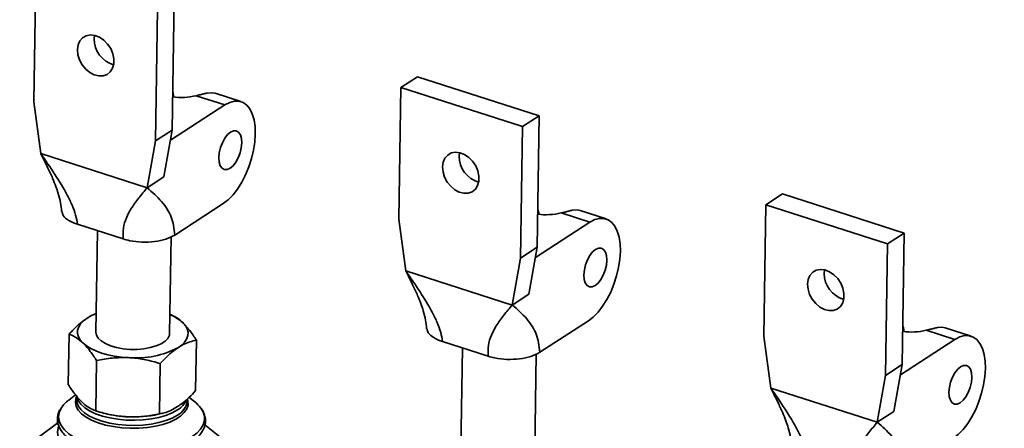
# Paper-space layout 'List2' of a CAD drawing. Units: millimetres. Extents: x 100 to 5841, y 91 to 6108.
# Drawn here: x 1478 to 1834, y 2646 to 2793 of the extents above; entities that cross this region are included whole.
import ezdxf

# ---------------------------------------------------------------- set-up
doc = ezdxf.new("R2010")
doc.units = ezdxf.units.MM
doc.dimstyles.new('SLDDIMSTYLE6', dxfattribs={"dimtxt": 0.18, "dimasz": 71.12, "dimexe": 0, "dimexo": 0.0625, "dimgap": 0, "dimtad": 0, "dimtih": 1, "dimtoh": 1, "dimdec": 0, "dimrnd": 1e-09, "dimzin": 0, "dimdsep": 46, "dimtxsty": 'Standard', "dimsah": 1, "dimcen": 0.09, "dimadec": 0, "dimazin": 0, "dimtfac": 71.12, "dimtdec": 0, "dimtofl": 0, "dimtmove": 0, "dimatfit": 3, "dimfxl": 1, "dimfrac": 2, "dimtolj": 1, "dimtzin": 0, "dimarcsym": 0})

psp = doc.layouts.new('List2')

# ---------------------------------------------------------------- linework, layer by layer
at = {"color": 7, "linetype": 'Continuous', "lineweight": 35, "ltscale": 20}
for p, q in [((1483.44, 2811.38), (1482.72, 2763.79)), ((1532.74, 2753.56), (1533.46, 2801.14)), ((1527.43, 2797.24), (1526.72, 2749.66)), ((1504.5, 2786.54), (1504.63, 2787.81)), ((1621.46, 2772.86), (1615.43, 2768.96)), ((1665.46, 2758.73), (1621.46, 2772.86)), ((1557.6, 2763.84), (1548.25, 2766.84)), ((1615.43, 2768.96), (1614.71, 2721.38)), ((1659.43, 2754.82), (1615.43, 2768.96)), ((1485.2, 2745.07), (1482.72, 2763.79)), ((1551.75, 2762.64), (1541.37, 2765.98)), ((1532.09, 2749.91), (1551.75, 2762.64)), ((1665.46, 2758.73), (1659.43, 2754.82)), ((1664.74, 2711.15), (1665.46, 2758.73)), ((1532.74, 2753.56), (1526.72, 2749.66)), ((1529.72, 2736.6), (1532.74, 2753.56)), ((1659.43, 2754.82), (1658.71, 2707.24)), ((1523.7, 2732.7), (1526.72, 2749.66)), ((1485.2, 2745.07), (1523.7, 2732.7)), ((1636.5, 2744.13), (1636.63, 2745.39)), ((1523.7, 2732.7), (1529.72, 2736.6)), ((1753.46, 2730.45), (1747.43, 2726.55)), ((1797.45, 2716.31), (1753.46, 2730.45)), ((1533.64, 2715.58), (1551.21, 2726.95)), ((1689.6, 2721.43), (1680.25, 2724.43)), ((1747.43, 2726.55), (1746.71, 2678.97)), ((1791.43, 2712.41), (1747.43, 2726.55)), ((1617.2, 2702.66), (1614.71, 2721.38)), ((1664.09, 2707.5), (1683.75, 2720.23)), ((1683.75, 2720.23), (1673.37, 2723.56)), ((1498.5, 2719.46), (1515, 2714.16)), ((1505.7, 2717.15), (1505.15, 2680.44)), ((1531.81, 2680.04), (1532.34, 2714.99)), ((1797.45, 2716.31), (1791.43, 2712.41)), ((1796.74, 2668.73), (1797.45, 2716.31)), ((1664.74, 2711.15), (1658.71, 2707.24)), ((1661.72, 2694.19), (1664.74, 2711.15)), ((1791.43, 2712.41), (1790.71, 2664.83)), ((1655.69, 2690.28), (1658.71, 2707.24)), ((1617.2, 2702.66), (1655.69, 2690.28)), ((1768.5, 2701.71), (1768.63, 2702.98)), ((1655.69, 2690.28), (1661.72, 2694.19)), ((1665.64, 2673.17), (1683.21, 2684.54)), ((1815.74, 2677.81), (1805.36, 2681.15)), ((1821.59, 2679.01), (1812.24, 2682.02)), ((1495.44, 2679.72), (1495.16, 2661.5)), ((1541.48, 2677.57), (1541.21, 2659.35)), ((1749.19, 2660.24), (1746.71, 2678.97)), ((1796.09, 2665.09), (1815.74, 2677.81)), ((1630.49, 2677.05), (1646.99, 2671.75)), ((1637.7, 2674.73), (1637.15, 2638.03)), ((1663.81, 2637.63), (1664.34, 2672.57)), ((1505.41, 2670.2), (1505.14, 2651.98)), ((1528.43, 2669.12), (1528.16, 2650.9)), ((1796.74, 2668.73), (1790.71, 2664.83)), ((1793.72, 2651.77), (1796.74, 2668.73)), ((1787.69, 2647.87), (1790.71, 2664.83)), ((1749.19, 2660.24), (1787.69, 2647.87)), ((1497.81, 2657.76), (1495.35, 2655.93)), ((1498.14, 2657.39), (1498.12, 2656.06)), ((1538.11, 2655.45), (1538.12, 2656.28)), ((1540.87, 2655.25), (1538.81, 2656.88)), ((1507.43, 2651.32), (1508.42, 2651.06)), ((1527.66, 2650.77), (1528.87, 2651.05)), ((1787.69, 2647.87), (1793.72, 2651.77)), ((1491.37, 2647.67), (1477.58, 2637.39)), ((1558.07, 2636.17), (1544.56, 2646.9))]:
    psp.add_line(p, q, dxfattribs=at)
at = {"color": 7, "linetype": 'Continuous', "lineweight": 35, "ltscale": 20, "flags": 128}
for points in [[(1498.48, 2782.64), (1498.71, 2784.35), (1499.34, 2785.81), (1500.34, 2786.95), (1501.63, 2787.68), (1503.14, 2787.96), (1504.77, 2787.77), (1506.42, 2787.13), (1507.98, 2786.07), (1509.37, 2784.66), (1510.48, 2783), (1511.25, 2781.17), (1511.64, 2779.31), (1511.61, 2777.52), (1511.17, 2775.92), (1510.35, 2774.61), (1509.2, 2773.67), (1507.79, 2773.16), (1506.21, 2773.11), (1504.55, 2773.53), (1502.93, 2774.38), (1501.45, 2775.63), (1500.19, 2777.18), (1499.24, 2778.94), (1498.66, 2780.8), (1498.48, 2782.64)], [(1533.38, 2765.47), (1533.13, 2766.8), (1532.95, 2767.48)], [(1545.4, 2766.95), (1547.11, 2767.07), (1548.25, 2766.84)], [(1562.78, 2752.11), (1562.68, 2754.81), (1562.31, 2757.27), (1561.67, 2759.42), (1560.78, 2761.2), (1559.66, 2762.59), (1558.34, 2763.53), (1556.85, 2764.02), (1555.23, 2764.03), (1553.51, 2763.56), (1551.75, 2762.64)], [(1557.88, 2748.94), (1557.77, 2750.54), (1557.38, 2751.85), (1556.74, 2752.78), (1555.9, 2753.27), (1554.91, 2753.27), (1553.84, 2752.8), (1552.76, 2751.89), (1551.75, 2750.58), (1550.88, 2748.99), (1550.2, 2747.21), (1549.76, 2745.36), (1549.6, 2743.58), (1549.71, 2741.98), (1550.1, 2740.67), (1550.74, 2739.74), (1551.58, 2739.25), (1552.57, 2739.25), (1553.64, 2739.72), (1554.72, 2740.64), (1555.73, 2741.94), (1556.6, 2743.53), (1557.28, 2745.31), (1557.72, 2747.16), (1557.88, 2748.94)], [(1551.21, 2726.95), (1552.98, 2728.32), (1554.72, 2730.09), (1556.37, 2732.22), (1557.91, 2734.66), (1559.28, 2737.35), (1560.46, 2740.23), (1561.43, 2743.22), (1562.14, 2746.24), (1562.6, 2749.23), (1562.78, 2752.11)], [(1630.47, 2740.22), (1630.71, 2741.93), (1631.34, 2743.4), (1632.34, 2744.53), (1633.63, 2745.27), (1635.14, 2745.55), (1636.77, 2745.36), (1638.42, 2744.72), (1639.98, 2743.66), (1641.36, 2742.25), (1642.48, 2740.58), (1643.25, 2738.76), (1643.63, 2736.89), (1643.61, 2735.1), (1643.17, 2733.5), (1642.35, 2732.19), (1641.2, 2731.25), (1639.79, 2730.74), (1638.2, 2730.69), (1636.55, 2731.11), (1634.93, 2731.97), (1633.45, 2733.21), (1632.19, 2734.76), (1631.24, 2736.52), (1630.65, 2738.38), (1630.47, 2740.22)], [(1665.38, 2723.06), (1665.12, 2724.38), (1664.95, 2725.06)], [(1677.4, 2724.54), (1679.11, 2724.65), (1680.25, 2724.43)], [(1694.78, 2709.7), (1694.68, 2712.4), (1694.31, 2714.86), (1693.67, 2717), (1692.78, 2718.79), (1691.66, 2720.17), (1690.34, 2721.12), (1688.85, 2721.6), (1687.23, 2721.61), (1685.51, 2721.15), (1683.75, 2720.23)], [(1689.88, 2706.53), (1689.77, 2708.13), (1689.38, 2709.44), (1688.74, 2710.37), (1687.9, 2710.85), (1686.91, 2710.86), (1685.84, 2710.39), (1684.76, 2709.47), (1683.75, 2708.17), (1682.88, 2706.58), (1682.2, 2704.8), (1681.76, 2702.95), (1681.59, 2701.16), (1681.71, 2699.56), (1682.1, 2698.25), (1682.74, 2697.32), (1683.58, 2696.84), (1684.57, 2696.83), (1685.64, 2697.3), (1686.72, 2698.22), (1687.72, 2699.52), (1688.6, 2701.12), (1689.28, 2702.9), (1689.71, 2704.75), (1689.88, 2706.53)], [(1683.21, 2684.54), (1684.98, 2685.91), (1686.71, 2687.68), (1688.37, 2689.81), (1689.9, 2692.25), (1691.28, 2694.94), (1692.46, 2697.82), (1693.42, 2700.8), (1694.14, 2703.83), (1694.6, 2706.82), (1694.78, 2709.7)], [(1762.47, 2697.81), (1762.7, 2699.52), (1763.34, 2700.99), (1764.33, 2702.12), (1765.62, 2702.85), (1767.13, 2703.13), (1768.76, 2702.95), (1770.41, 2702.3), (1771.98, 2701.24), (1773.36, 2699.84), (1774.47, 2698.17), (1775.25, 2696.35), (1775.63, 2694.48), (1775.6, 2692.69), (1775.17, 2691.09), (1774.35, 2689.78), (1773.19, 2688.84), (1771.78, 2688.33), (1770.2, 2688.28), (1768.55, 2688.7), (1766.93, 2689.56), (1765.44, 2690.8), (1764.19, 2692.35), (1763.23, 2694.11), (1762.65, 2695.97), (1762.47, 2697.81)], [(1501.98, 2685.54), (1500.65, 2684.54), (1499.62, 2683.47), (1498.92, 2682.34), (1498.54, 2681.17), (1498.51, 2679.99), (1498.83, 2678.82), (1499.47, 2677.66), (1500.45, 2676.56)], [(1501.98, 2685.54), (1503.6, 2686.45), (1505.25, 2687.17)], [(1534.98, 2674.94), (1536.32, 2675.94), (1537.35, 2677.01), (1538.05, 2678.14), (1538.42, 2679.31), (1538.45, 2680.49), (1538.14, 2681.67), (1537.49, 2682.82), (1536.52, 2683.93)], [(1797.37, 2680.64), (1797.12, 2681.97), (1796.95, 2682.65)], [(1809.4, 2682.12), (1811.11, 2682.24), (1812.24, 2682.02)], [(1505.15, 2680.44), (1505.32, 2679.43), (1505.97, 2678.32), (1507.06, 2677.27), (1508.57, 2676.33), (1510.43, 2675.54), (1512.59, 2674.91), (1514.96, 2674.48), (1517.46, 2674.25), (1519.99, 2674.24), (1522.47, 2674.45), (1524.81, 2674.86), (1526.91, 2675.48), (1528.72, 2676.26), (1530.15, 2677.19), (1531.16, 2678.22), (1531.71, 2679.33), (1531.81, 2680.04)], [(1826.78, 2667.29), (1826.68, 2669.99), (1826.31, 2672.44), (1825.67, 2674.59), (1824.78, 2676.38), (1823.66, 2677.76), (1822.33, 2678.71), (1820.85, 2679.19), (1819.22, 2679.2), (1817.51, 2678.74), (1815.74, 2677.81)], [(1500.45, 2676.56), (1501.73, 2675.51), (1503.3, 2674.55), (1505.13, 2673.68), (1507.18, 2672.92), (1509.43, 2672.3), (1511.84, 2671.8), (1514.36, 2671.45), (1516.95, 2671.25)], [(1821.88, 2664.12), (1821.76, 2665.72), (1821.37, 2667.03), (1820.73, 2667.96), (1819.89, 2668.44), (1818.9, 2668.45), (1817.83, 2667.98), (1816.76, 2667.06), (1815.75, 2665.76), (1814.88, 2664.16), (1814.2, 2662.38), (1813.76, 2660.54), (1813.59, 2658.75), (1813.71, 2657.15), (1814.1, 2655.84), (1814.74, 2654.91), (1815.58, 2654.43), (1816.57, 2654.42), (1817.64, 2654.89), (1818.71, 2655.81), (1819.72, 2657.11), (1820.6, 2658.7), (1821.27, 2660.49), (1821.71, 2662.33), (1821.88, 2664.12)], [(1815.21, 2642.13), (1816.98, 2643.49), (1818.71, 2645.26), (1820.37, 2647.39), (1821.9, 2649.84), (1823.28, 2652.53), (1824.46, 2655.4), (1825.42, 2658.39), (1826.14, 2661.42), (1826.59, 2664.41), (1826.78, 2667.29)], [(1538.13, 2656.4), (1538.41, 2655.49), (1538.45, 2654.08), (1538.01, 2652.69), (1537.11, 2651.35), (1535.76, 2650.09), (1533.99, 2648.95), (1531.86, 2647.95), (1529.4, 2647.11), (1526.67, 2646.45), (1523.75, 2646), (1520.69, 2645.75), (1517.57, 2645.71), (1514.47, 2645.9), (1511.45, 2646.29), (1508.59, 2646.88), (1505.94, 2647.67), (1503.59, 2648.62), (1501.57, 2649.72), (1499.94, 2650.94), (1498.74, 2652.26), (1497.99, 2653.63), (1497.71, 2655.04), (1497.91, 2656.45), (1498.03, 2656.78)], [(1498.12, 2656.06), (1498.2, 2655.19), (1498.7, 2653.82), (1499.66, 2652.49), (1501.05, 2651.25), (1502.85, 2650.1), (1505, 2649.09), (1507.45, 2648.24), (1510.16, 2647.56), (1513.06, 2647.08), (1516.07, 2646.79), (1519.13, 2646.72), (1522.17, 2646.86), (1525.11, 2647.21), (1527.89, 2647.76), (1530.44, 2648.49), (1532.7, 2649.4), (1534.61, 2650.45)], [(1534.64, 2652.34), (1532.72, 2651.28), (1530.46, 2650.38), (1527.91, 2649.64), (1525.14, 2649.09), (1522.19, 2648.75), (1519.16, 2648.61), (1516.1, 2648.68), (1513.08, 2648.96), (1510.19, 2649.45), (1507.48, 2650.13), (1505.02, 2650.98), (1502.87, 2651.99), (1501.08, 2653.13), (1499.69, 2654.38), (1498.73, 2655.71), (1498.22, 2657.08), (1498.15, 2657.67)], [(1492.54, 2652.97), (1491.86, 2651.45), (1491.63, 2649.86), (1491.87, 2648.27), (1492.58, 2646.7), (1493.74, 2645.19), (1495.33, 2643.75), (1497.33, 2642.41), (1499.7, 2641.2), (1502.39, 2640.14), (1505.36, 2639.25), (1508.56, 2638.55), (1511.93, 2638.04), (1515.41, 2637.73), (1518.93, 2637.64), (1522.44, 2637.76), (1525.87, 2638.09), (1529.15, 2638.62), (1532.24, 2639.35), (1535.08, 2640.26), (1537.61, 2641.34), (1539.79, 2642.56)], [(1539.79, 2642.56), (1541.59, 2643.91), (1542.96, 2645.36), (1543.89, 2646.89), (1544.35, 2648.46), (1544.35, 2650.05), (1543.87, 2651.64), (1543.06, 2653.01)], [(1491.63, 2646.24), (1491.51, 2645.87), (1491.27, 2644.27), (1491.51, 2642.66), (1492.23, 2641.08), (1493.4, 2639.54), (1495.01, 2638.09), (1497.03, 2636.74), (1499.42, 2635.52), (1502.14, 2634.45), (1505.15, 2633.55), (1508.38, 2632.83), (1511.78, 2632.32), (1515.3, 2632.01), (1518.86, 2631.91), (1522.4, 2632.03), (1525.86, 2632.37), (1529.19, 2632.91), (1532.31, 2633.64), (1535.17, 2634.57), (1537.73, 2635.65), (1539.94, 2636.89)]]:
    psp.add_lwpolyline(points, dxfattribs=at)
at = {"color": 7, "linetype": 'Continuous', "lineweight": 35, "ltscale": 400}
for centre, radius, start, end in [((1514.34, 2786.56), 9.83, 180.1122, 253.5138), ((1535.81, 2790.29), 24.94, 263.354, 282.8783), ((1646.33, 2744.14), 9.83, 180.1122, 253.5138), ((1667.81, 2747.88), 24.94, 263.354, 282.8783), ((1778.33, 2701.73), 9.83, 180.1122, 253.5138), ((1526.31, 2672.56), 15.28, 48.0852, 68.4825), ((1799.8, 2705.46), 24.94, 263.354, 282.8783), ((1519.75, 2703.49), 32.36, 265.0226, 298.0741), ((1530.89, 2658.95), 7.6, 299.5669, 337.2707), ((1501.56, 2647.23), 10.69, 125.5169, 147.547), ((1531.7, 2656.21), 6.45, 296.8056, 353.2405), ((1533.85, 2646.15), 11.49, 36.6771, 52.3364), ((1518.24, 2689.06), 39.25, 255.5033, 267.6368), ((1518.76, 2690.64), 40.85, 267.0004, 282.5881)]:
    psp.add_arc(centre, radius, start, end, dxfattribs=at)
at = {"color": 7, "linetype": 'Continuous', "lineweight": 35, "ltscale": 20}
for points, knots in [([(1541.37, 2765.98), (1541.87, 2766.1), (1542.88, 2766.34), (1544.26, 2766.69), (1545.01, 2766.86), (1545.4, 2766.95)], [0, 0, 0, 0, 0.314206, 0.637542, 1, 1, 1, 1]), ([(1485.2, 2745.07), (1486.04, 2743.38), (1487.57, 2740.35), (1489.38, 2736.41), (1490.64, 2733.29), (1491.62, 2730.37), (1492.41, 2727.38), (1492.64, 2725.15), (1492.75, 2724.09)], [0, 0, 0, 0, 0.231971, 0.417318, 0.557049, 0.682142, 0.848432, 1, 1, 1, 1]), ([(1485.2, 2745.07), (1486.94, 2742.54), (1490.32, 2737.61), (1494.18, 2731.34), (1496.58, 2726.42), (1497.94, 2722.83), (1498.31, 2720.57), (1498.5, 2719.46)], [0, 0, 0, 0, 0.304608, 0.59343, 0.734996, 0.869786, 1, 1, 1, 1]), ([(1515, 2714.16), (1514.97, 2715.51), (1514.91, 2718.28), (1516.1, 2721.9), (1518, 2725.5), (1520.63, 2729.07), (1522.66, 2731.47), (1523.7, 2732.7)], [0, 0, 0, 0, 0.166254, 0.341138, 0.527466, 0.759785, 1, 1, 1, 1]), ([(1523.7, 2732.7), (1524.6, 2731.91), (1526.39, 2730.34), (1528.91, 2727.82), (1530.94, 2725.14), (1532.4, 2722.24), (1533.31, 2719.16), (1533.53, 2716.77), (1533.64, 2715.58)], [0, 0, 0, 0, 0.205867, 0.405945, 0.595535, 0.73573, 0.869222, 1, 1, 1, 1]), ([(1498.5, 2719.46), (1497.37, 2719.91), (1495.11, 2720.8), (1493.19, 2722.49), (1493, 2723.64), (1492.92, 2724.12)], [0, 0, 0, 0, 0.367408, 0.734989, 1, 1, 1, 1]), ([(1673.37, 2723.56), (1673.86, 2723.68), (1674.87, 2723.93), (1676.26, 2724.28), (1677.01, 2724.45), (1677.4, 2724.54)], [0, 0, 0, 0, 0.314206, 0.637542, 1, 1, 1, 1]), ([(1533.64, 2715.58), (1532.65, 2715.06), (1530.65, 2714.01), (1526.39, 2713.13), (1521.8, 2712.93), (1517.85, 2713.36), (1515.78, 2713.94), (1515, 2714.16)], [0, 0, 0, 0, 0.219488, 0.438853, 0.656187, 0.870329, 1, 1, 1, 1]), ([(1617.2, 2702.66), (1618.04, 2700.97), (1619.56, 2697.93), (1621.37, 2694), (1622.63, 2690.88), (1623.62, 2687.95), (1624.41, 2684.97), (1624.63, 2682.74), (1624.74, 2681.68)], [0, 0, 0, 0, 0.231971, 0.417318, 0.557049, 0.682142, 0.848432, 1, 1, 1, 1]), ([(1617.2, 2702.66), (1618.93, 2700.12), (1622.32, 2695.19), (1626.18, 2688.93), (1628.57, 2684), (1629.94, 2680.41), (1630.31, 2678.16), (1630.49, 2677.05)], [0, 0, 0, 0, 0.304608, 0.59343, 0.734996, 0.869786, 1, 1, 1, 1]), ([(1646.99, 2671.75), (1646.96, 2673.1), (1646.9, 2675.87), (1648.09, 2679.49), (1650, 2683.09), (1652.62, 2686.66), (1654.66, 2689.06), (1655.69, 2690.28)], [0, 0, 0, 0, 0.1662538, 0.3411376, 0.5274655, 0.759785, 1, 1, 1, 1]), ([(1655.69, 2690.28), (1656.6, 2689.49), (1658.39, 2687.93), (1660.91, 2685.41), (1662.94, 2682.73), (1664.4, 2679.83), (1665.31, 2676.75), (1665.53, 2674.35), (1665.64, 2673.17)], [0, 0, 0, 0, 0.205867, 0.405945, 0.595535, 0.73573, 0.869222, 1, 1, 1, 1]), ([(1495.44, 2679.72), (1495.99, 2680.31), (1497.33, 2681.75), (1499.52, 2683.8), (1501.16, 2684.96), (1501.98, 2685.54)], [0, 0, 0, 0, 0.257243, 0.62638, 1, 1, 1, 1]), ([(1501.98, 2685.54), (1502.58, 2685.91), (1503.68, 2686.59), (1504.76, 2687), (1505.25, 2687.19)], [0, 0, 0, 0, 0.539474, 1, 1, 1, 1]), ([(1536.52, 2683.93), (1536.4, 2684.04), (1535.51, 2684.88), (1533.95, 2686.05), (1532.56, 2686.64), (1531.92, 2686.9)], [0, 0, 0, 0, 0.076434, 0.578724, 1, 1, 1, 1]), ([(1541.48, 2677.57), (1540.68, 2678.79), (1539.06, 2681.25), (1537.37, 2683.03), (1536.52, 2683.93)], [0, 0, 0, 0, 0.495458, 1, 1, 1, 1]), ([(1630.49, 2677.05), (1629.37, 2677.5), (1627.11, 2678.39), (1625.19, 2680.08), (1625, 2681.23), (1624.92, 2681.71)], [0, 0, 0, 0, 0.367408, 0.734989, 1, 1, 1, 1]), ([(1805.36, 2681.15), (1805.86, 2681.27), (1806.87, 2681.52), (1808.26, 2681.87), (1809, 2682.03), (1809.4, 2682.12)], [0, 0, 0, 0, 0.314206, 0.637542, 1, 1, 1, 1]), ([(1495.44, 2679.72), (1496.25, 2679.4), (1497.9, 2678.73), (1499.59, 2677.29), (1500.45, 2676.56)], [0, 0, 0, 0, 0.495458, 1, 1, 1, 1]), ([(1534.98, 2674.94), (1535.57, 2675.3), (1536.97, 2676.14), (1539.15, 2677.03), (1540.7, 2677.39), (1541.48, 2677.57)], [0, 0, 0, 0, 0.268407, 0.632373, 1, 1, 1, 1]), ([(1500.45, 2676.56), (1500.57, 2676.44), (1501.46, 2675.57), (1503.14, 2673.61), (1504.65, 2671.34), (1505.41, 2670.2)], [0, 0, 0, 0, 0.070104, 0.530791, 1, 1, 1, 1]), ([(1528.43, 2669.12), (1528.99, 2669.71), (1530.33, 2671.15), (1532.52, 2673.2), (1534.16, 2674.36), (1534.98, 2674.94)], [0, 0, 0, 0, 0.257243, 0.62638, 1, 1, 1, 1]), ([(1505.41, 2670.2), (1507.29, 2670.56), (1511.07, 2671.28), (1514.98, 2671.26), (1516.95, 2671.25)], [0, 0, 0, 0, 0.495458, 1, 1, 1, 1]), ([(1516.95, 2671.25), (1517.22, 2671.24), (1519.29, 2671.13), (1523.18, 2670.6), (1526.67, 2669.62), (1528.43, 2669.12)], [0, 0, 0, 0, 0.070104, 0.530791, 1, 1, 1, 1]), ([(1665.64, 2673.17), (1664.64, 2672.64), (1662.65, 2671.59), (1658.38, 2670.72), (1653.8, 2670.52), (1649.85, 2670.94), (1647.77, 2671.53), (1646.99, 2671.75)], [0, 0, 0, 0, 0.219488, 0.438853, 0.656187, 0.870329, 1, 1, 1, 1]), ([(1495.16, 2661.5), (1495.96, 2660.28), (1497.59, 2657.82), (1499.27, 2656.04), (1500.12, 2655.14)], [0, 0, 0, 0, 0.495458, 1, 1, 1, 1]), ([(1749.19, 2660.24), (1750.04, 2658.55), (1751.56, 2655.52), (1753.37, 2651.59), (1754.63, 2648.46), (1755.62, 2645.54), (1756.4, 2642.56), (1756.63, 2640.33), (1756.74, 2639.26)], [0, 0, 0, 0, 0.231971, 0.417318, 0.557049, 0.682142, 0.848432, 1, 1, 1, 1]), ([(1749.19, 2660.24), (1750.93, 2657.71), (1754.32, 2652.78), (1758.18, 2646.52), (1760.57, 2641.59), (1761.93, 2638), (1762.31, 2635.75), (1762.49, 2634.64)], [0, 0, 0, 0, 0.304608, 0.59343, 0.734996, 0.869786, 1, 1, 1, 1]), ([(1534.66, 2653.53), (1535.25, 2653.94), (1536.65, 2654.9), (1538.85, 2656.84), (1540.42, 2658.51), (1541.21, 2659.35)], [0, 0, 0, 0, 0.268407, 0.632373, 1, 1, 1, 1]), ([(1492.29, 2652.68), (1492.29, 2652.67), (1491.89, 2652.15), (1491.49, 2651.01), (1491.15, 2649.31), (1491.31, 2647.62), (1491.87, 2646), (1492.82, 2644.45), (1494.16, 2642.97), (1495.89, 2641.57), (1497.98, 2640.29), (1500.39, 2639.14), (1503.08, 2638.15), (1505.99, 2637.32), (1509.09, 2636.67), (1512.32, 2636.21), (1515.63, 2635.94), (1518.99, 2635.86), (1522.32, 2635.97), (1525.59, 2636.28), (1528.74, 2636.78), (1531.73, 2637.46), (1534.51, 2638.31), (1537, 2639.32), (1538.68, 2640.2), (1539.53, 2640.73), (1539.73, 2640.85)], [0, 0, 0, 0, 0.000311, 0.045303, 0.088641, 0.130715, 0.172559, 0.215177, 0.259233, 0.304525, 0.350422, 0.396387, 0.442212, 0.487879, 0.533415, 0.578856, 0.624237, 0.669589, 0.714941, 0.760314, 0.805737, 0.851245, 0.896876, 0.942674, 0.986319, 1, 1, 1, 1]), ([(1500.12, 2655.14), (1500.24, 2655.03), (1501.14, 2654.19), (1502.83, 2652.93), (1504.36, 2652.29), (1505.14, 2651.98)], [0, 0, 0, 0, 0.070104, 0.530791, 1, 1, 1, 1]), ([(1528.16, 2650.9), (1528.7, 2651.02), (1530.03, 2651.31), (1532.2, 2652.08), (1533.84, 2653.04), (1534.66, 2653.53)], [0, 0, 0, 0, 0.257243, 0.62638, 1, 1, 1, 1]), ([(1539.73, 2640.85), (1540.07, 2641.08), (1541.06, 2641.75), (1542.43, 2642.97), (1543.68, 2644.55), (1544.49, 2646.21), (1544.84, 2647.93), (1544.75, 2649.62), (1544.21, 2651.24), (1543.68, 2652.31), (1543.24, 2652.81), (1543.23, 2652.83)], [0, 0, 0, 0, 0.072481, 0.211282, 0.349578, 0.484968, 0.615483, 0.741905, 0.867317, 0.994661, 1, 1, 1, 1]), ([(1505.14, 2651.98), (1507, 2651.44), (1510.76, 2650.37), (1514.66, 2650.02), (1516.62, 2649.84)], [0, 0, 0, 0, 0.495458, 1, 1, 1, 1]), ([(1516.62, 2649.84), (1516.9, 2649.83), (1518.96, 2649.75), (1522.86, 2649.92), (1526.38, 2650.57), (1528.16, 2650.9)], [0, 0, 0, 0, 0.070104, 0.530791, 1, 1, 1, 1]), ([(1778.99, 2629.34), (1778.96, 2630.68), (1778.9, 2633.45), (1780.09, 2637.07), (1781.99, 2640.68), (1784.62, 2644.24), (1786.66, 2646.65), (1787.69, 2647.87)], [0, 0, 0, 0, 0.1662538, 0.3411376, 0.5274655, 0.759785, 1, 1, 1, 1]), ([(1787.69, 2647.87), (1788.6, 2647.08), (1790.39, 2645.52), (1792.91, 2643), (1794.94, 2640.32), (1796.4, 2637.42), (1797.3, 2634.34), (1797.53, 2631.94), (1797.64, 2630.75)], [0, 0, 0, 0, 0.205867, 0.405945, 0.595535, 0.73573, 0.869222, 1, 1, 1, 1])]:
    psp.add_open_spline(points, degree=3, knots=knots, dxfattribs=at)

# ---------------------------------------------------------------- leaders
at = {"color": 7, "linetype": 'Continuous', "lineweight": 0, "ltscale": 20}
psp.add_leader([(1980.92, 2632.53), (1621.67, 3610.2)], dimstyle='SLDDIMSTYLE6', dxfattribs=at)

doc.saveas('drawing.dxf')
